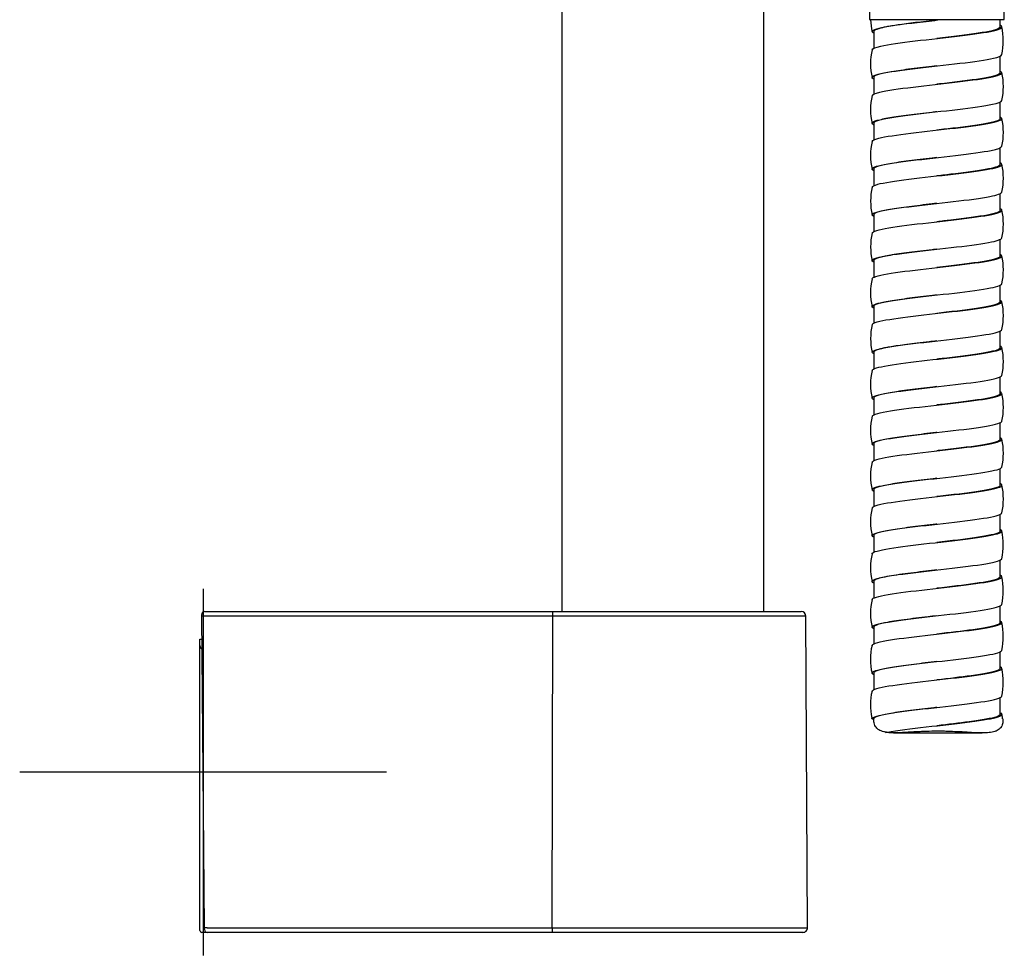
# Model space of a CAD drawing. Units: millimetres. Extents: x -18 to 868, y -35 to 1313.
# Drawn here: x 713 to 820, y 350 to 452 of the extents above; entities that cross this region are included whole.
import ezdxf

# ---------------------------------------------------------------- set-up
doc = ezdxf.new("R2010")
doc.units = ezdxf.units.MM
doc.layers.add('Default', color=7, linetype='Continuous')
doc.layers.add('DV2_Default', color=7, linetype='Continuous')

# ---------------------------------------------------------------- blocks, each defined once
blk = doc.blocks.new('SE1')
at = {"layer": 'DV2_Default', "color": 7}
for p, q in [((771.73, 490.55), (771.73, 387.05)), ((793.73, 387.05), (793.73, 487.34)), ((805.28, 469.15), (805.28, 451.65)), ((819.98, 451.65), (819.98, 469.15)), ((805.28, 451.65), (819.98, 451.65)), ((819.53, 450.85), (819.53, 451.65)), ((805.73, 450.35), (805.73, 448.52)), ((819.53, 445.85), (819.53, 447.67)), ((805.73, 445.35), (805.73, 443.52)), ((819.53, 440.85), (819.53, 442.67)), ((805.73, 440.35), (805.73, 438.52)), ((819.53, 435.85), (819.53, 437.67)), ((805.73, 435.35), (805.73, 433.52)), ((819.53, 430.85), (819.53, 432.67)), ((805.73, 430.35), (805.73, 428.52)), ((819.53, 425.85), (819.53, 427.67)), ((805.73, 425.35), (805.73, 423.52)), ((819.53, 420.85), (819.53, 422.67)), ((805.73, 420.35), (805.73, 418.52)), ((819.53, 415.85), (819.53, 417.67)), ((805.73, 415.35), (805.73, 413.52)), ((819.53, 410.85), (819.53, 412.67)), ((805.73, 410.35), (805.73, 408.52)), ((819.53, 405.85), (819.53, 407.67)), ((805.73, 405.35), (805.73, 403.52)), ((819.53, 400.85), (819.53, 402.67)), ((805.73, 400.35), (805.73, 398.52)), ((819.53, 395.85), (819.53, 397.67)), ((805.73, 395.35), (805.73, 393.52)), ((819.53, 390.85), (819.53, 392.67)), ((805.73, 390.35), (805.73, 388.52)), ((732.58, 389.54), (732.58, 349.54)), ((732.43, 386.54), (732.43, 386.74)), ((732.73, 387.05), (770.73, 387.05)), ((770.73, 387.05), (773.48, 387.05)), ((770.73, 386.55), (770.73, 387.05)), ((773.48, 387.05), (797.83, 387.05)), ((819.53, 385.85), (819.53, 387.67)), ((732.72, 352.54), (732.43, 386.54)), ((770.73, 386.55), (732.73, 386.55)), ((770.67, 352.55), (770.73, 386.55)), ((798.33, 386.55), (773.18, 386.55)), ((798.51, 352.55), (798.33, 386.55)), ((805.73, 385.35), (805.73, 383.52)), ((732.23, 384.05), (732.45, 384.05)), ((732.23, 383.34), (732.23, 384.05)), ((732.23, 353.75), (732.23, 383.34)), ((732.46, 382.99), (732.43, 382.99)), ((819.53, 380.85), (819.53, 382.67)), ((805.73, 380.35), (805.73, 378.52)), ((819.53, 375.85), (819.53, 377.67)), ((819.53, 375.98), (819.6, 375.98)), ((805.55, 375.35), (805.73, 375.35)), ((807.89, 373.82), (811.66, 373.82)), ((813.59, 373.82), (817.56, 373.82)), ((752.58, 369.54), (712.58, 369.54)), ((732.23, 352.35), (732.23, 353.75)), ((732.23, 352.25), (732.23, 352.35)), ((732.73, 352.34), (732.72, 352.54)), ((733.02, 352.55), (770.67, 352.55)), ((770.67, 352.55), (770.67, 352.05)), ((773.11, 352.55), (798.51, 352.55)), ((733.03, 352.05), (732.43, 352.05)), ((770.67, 352.05), (733.03, 352.05)), ((773.41, 352.05), (770.67, 352.05)), ((798.01, 352.05), (773.41, 352.05))]:
    blk.add_line(p, q, dxfattribs=at)
for centre, radius, start, end in [((811.96, 451.84), 6.58, 181.7256, 193.3623), ((813.29, 449.35), 6.58, 346.6356, 13.3638), ((811.96, 446.84), 6.58, 166.6348, 193.3647), ((813.3, 444.35), 6.58, 346.6344, 13.365), ((811.96, 441.84), 6.58, 166.6364, 193.3631), ((813.3, 439.35), 6.58, 346.6331, 13.3661), ((811.96, 436.84), 6.58, 166.6371, 193.3625), ((813.3, 434.35), 6.58, 346.6318, 13.3674), ((811.97, 431.85), 6.58, 166.6382, 193.3616), ((813.3, 429.35), 6.58, 346.631, 13.3681), ((811.97, 426.85), 6.58, 166.639, 193.3609), ((813.3, 424.35), 6.58, 346.6303, 13.3689), ((811.97, 421.85), 6.59, 166.6391, 193.3609), ((813.3, 419.35), 6.58, 346.6312, 13.3696), ((811.97, 416.85), 6.58, 166.6388, 193.3613), ((813.3, 414.34), 6.58, 346.6319, 13.369), ((811.96, 411.85), 6.58, 166.6381, 193.3622), ((813.3, 409.34), 6.58, 346.6326, 13.3682), ((811.96, 406.85), 6.58, 166.6378, 193.3626), ((813.3, 404.34), 6.58, 346.6338, 13.367), ((811.96, 401.85), 6.58, 166.6368, 193.3637), ((813.3, 399.34), 6.58, 346.6349, 13.3658), ((811.96, 396.85), 6.58, 166.6354, 193.3652), ((813.29, 394.34), 6.58, 346.6364, 13.3641), ((811.96, 391.85), 6.58, 166.6341, 193.3666), ((813.29, 389.34), 6.58, 346.6372, 13.3632), ((811.96, 386.85), 6.58, 166.6332, 193.3676), ((732.73, 386.75), 0.3, 90, 180.5), ((797.83, 386.55), 0.5, 0.3, 90), ((813.29, 384.34), 6.58, 346.6379, 13.3624), ((811.95, 381.85), 6.58, 166.6322, 193.3687), ((813.29, 379.35), 6.58, 346.6384, 13.3618), ((811.95, 376.85), 6.58, 166.6314, 192.3091), ((813.28, 374.34), 6.6, 9.4573, 13.3542), ((818.02, 375.14), 1.79, 6.4956, 9.1401), ((733.03, 352.35), 0.3, 180.5, 270), ((798.01, 352.55), 0.5, 270, 0.3), ((732.43, 352.25), 0.2, 180, 270)]:
    blk.add_arc(centre, radius, start, end, dxfattribs=at)
for centre, major_axis, ratio, start_param, end_param in [((732.73, 386.55), (0.3, 0.003), 0.005236, 1.570751, 3.141593), ((732.43, 383.34), (0, 0.352), 0.568602, 1.570796, 3.141593), ((733.02, 352.55), (-0.3, -0.003), 0.005236, 4.712343, 6.283185)]:
    blk.add_ellipse(centre, major_axis=major_axis, ratio=ratio, start_param=start_param, end_param=end_param, dxfattribs=at)
for points, knots in [([(805.73, 450.17), (805.68, 450.19), (805.65, 450.21), (805.39, 450.42), (805.76, 450.61), (807.52, 450.98), (808.91, 451.17), (811.32, 451.45), (812.2, 451.55), (813.07, 451.65)], [0, 0, 0, 0, 0.044367, 0.044367, 0.422536, 0.422536, 0.800705, 0.800705, 1, 1, 1, 1]), ([(812.63, 451.6), (812.33, 451.56), (812.05, 451.53), (811.35, 451.45), (810.95, 451.4), (810.2, 451.31), (809.85, 451.27), (809.2, 451.18), (808.89, 451.14), (808.34, 451.06), (808.09, 451.03), (807.64, 450.95), (807.43, 450.92), (807.07, 450.85), (806.92, 450.82), (806.64, 450.76), (806.52, 450.73), (806.32, 450.68), (806.23, 450.65), (806.09, 450.6), (806.03, 450.58), (805.93, 450.54), (805.89, 450.52), (805.83, 450.49), (805.81, 450.47), (805.77, 450.44), (805.76, 450.43), (805.74, 450.4), (805.74, 450.39), (805.73, 450.37), (805.73, 450.37), (805.73, 450.36), (805.73, 450.35), (805.73, 450.35), (805.73, 450.35), (805.73, 450.35), (805.73, 450.35), (805.73, 450.35), (805.73, 450.35), (805.73, 450.35), (805.73, 450.35), (805.73, 450.35), (805.73, 450.35), (805.73, 450.35)], [0, 0, 0, 0, 0.039257, 0.039257, 0.097733, 0.097733, 0.156209, 0.156209, 0.214685, 0.214685, 0.273161, 0.273161, 0.331637, 0.331637, 0.390113, 0.390113, 0.448589, 0.448589, 0.507065, 0.507065, 0.565541, 0.565541, 0.624017, 0.624017, 0.682493, 0.682493, 0.74097, 0.74097, 0.799446, 0.799446, 0.857922, 0.857922, 0.916398, 0.916398, 0.945636, 0.945636, 0.960255, 0.962082, 0.962996, 0.963452, 0.963452, 0.963452, 1, 1, 1, 1]), ([(805.56, 448.37), (805.59, 448.5), (805.92, 448.63), (807.34, 448.95), (808.69, 449.14), (811.81, 449.51), (813.57, 449.7), (816.67, 450.07), (818, 450.25), (819.61, 450.63), (819.89, 450.81), (819.56, 451.01), (819.54, 451.02), (819.53, 451.02)], [0, 0, 0, 0, 0.150381, 0.150381, 0.360557, 0.360557, 0.570733, 0.570733, 0.780909, 0.780909, 0.991085, 0.991085, 1, 1, 1, 1]), ([(819.53, 450.85), (819.52, 450.71), (819.22, 450.58), (817.87, 450.25), (816.57, 450.07), (814.28, 449.79), (813.46, 449.69), (812.63, 449.6)], [0, 0, 0, 0, 0.323998, 0.323998, 0.770943, 0.770943, 1, 1, 1, 1]), ([(805.73, 445.17), (805.7, 445.18), (805.68, 445.19), (805.37, 445.39), (805.68, 445.58), (807.34, 445.95), (808.69, 446.14), (811.81, 446.51), (813.57, 446.7), (816.67, 447.07), (818, 447.25), (819.36, 447.57), (819.67, 447.7), (819.7, 447.83)], [0, 0, 0, 0, 0.014225, 0.014225, 0.2244, 0.2244, 0.434575, 0.434575, 0.64475, 0.64475, 0.854925, 0.854925, 1, 1, 1, 1]), ([(805.56, 443.37), (805.59, 443.49), (805.87, 443.61), (807.17, 443.92), (808.48, 444.11), (811.56, 444.48), (813.32, 444.67), (816.45, 445.04), (817.82, 445.23), (819.54, 445.6), (819.88, 445.79), (819.59, 445.99), (819.56, 446.01), (819.53, 446.02)], [0, 0, 0, 0, 0.139768, 0.139768, 0.349962, 0.349962, 0.560156, 0.560156, 0.77035, 0.77035, 0.980544, 0.980544, 1, 1, 1, 1]), ([(812.63, 446.6), (812.44, 446.57), (812.25, 446.55), (811.62, 446.48), (811.19, 446.43), (810.35, 446.33), (809.94, 446.28), (809.15, 446.18), (808.78, 446.13), (808.08, 446.03), (807.76, 445.97), (807.18, 445.87), (806.92, 445.82), (806.47, 445.72), (806.29, 445.67), (805.99, 445.57), (805.88, 445.52), (805.76, 445.43), (805.73, 445.39), (805.73, 445.35)], [0, 0, 0, 0, 0.052599, 0.052599, 0.173764, 0.173764, 0.294928, 0.294928, 0.416093, 0.416093, 0.537257, 0.537257, 0.658422, 0.658422, 0.779586, 0.779586, 0.900751, 0.900751, 1, 1, 1, 1]), ([(819.53, 445.85), (819.52, 445.7), (819.18, 445.56), (817.7, 445.23), (816.36, 445.04), (814.12, 444.77), (813.37, 444.68), (812.63, 444.6)], [0, 0, 0, 0, 0.346351, 0.346351, 0.793285, 0.793285, 1, 1, 1, 1]), ([(805.73, 440.17), (805.72, 440.17), (805.71, 440.18), (805.36, 440.36), (805.61, 440.55), (807.17, 440.92), (808.48, 441.11), (811.56, 441.48), (813.32, 441.67), (816.45, 442.04), (817.82, 442.23), (819.32, 442.55), (819.67, 442.69), (819.7, 442.83)], [0, 0, 0, 0, 0.003764, 0.003764, 0.21391, 0.21391, 0.424056, 0.424056, 0.634202, 0.634202, 0.844348, 0.844348, 1, 1, 1, 1]), ([(812.63, 441.6), (812.44, 441.58), (812.26, 441.55), (811.64, 441.48), (811.21, 441.43), (810.36, 441.33), (809.95, 441.28), (809.17, 441.18), (808.79, 441.13), (808.1, 441.03), (807.77, 440.98), (807.19, 440.88), (806.93, 440.83), (806.48, 440.72), (806.29, 440.67), (805.99, 440.57), (805.88, 440.52), (805.76, 440.43), (805.73, 440.39), (805.73, 440.35)], [0, 0, 0, 0, 0.051033, 0.051033, 0.172199, 0.172199, 0.293364, 0.293364, 0.41453, 0.41453, 0.535695, 0.535695, 0.65686, 0.65686, 0.778026, 0.778026, 0.899191, 0.899191, 1, 1, 1, 1]), ([(805.56, 438.37), (805.59, 438.48), (805.83, 438.59), (807.01, 438.9), (808.27, 439.08), (811.31, 439.45), (813.06, 439.64), (816.24, 440.01), (817.64, 440.2), (819.46, 440.57), (819.85, 440.76), (819.62, 440.97), (819.58, 441), (819.53, 441.02)], [0, 0, 0, 0, 0.1291342, 0.1291342, 0.3393924, 0.3393924, 0.5496507, 0.5496507, 0.759909, 0.759909, 0.9701673, 0.9701673, 1, 1, 1, 1]), ([(819.53, 440.85), (819.52, 440.69), (819.13, 440.54), (817.52, 440.2), (816.15, 440.01), (813.96, 439.75), (813.29, 439.67), (812.63, 439.6)], [0, 0, 0, 0, 0.36869, 0.36869, 0.815622, 0.815622, 1, 1, 1, 1]), ([(805.73, 435.17), (805.37, 435.35), (805.57, 435.53), (807.01, 435.9), (808.27, 436.08), (811.31, 436.45), (813.06, 436.64), (816.24, 437.01), (817.64, 437.2), (819.27, 437.53), (819.66, 437.68), (819.7, 437.83)], [0, 0, 0, 0, 0.203355, 0.203355, 0.413506, 0.413506, 0.623658, 0.623658, 0.833809, 0.833809, 1, 1, 1, 1]), ([(812.63, 436.6), (812.45, 436.58), (812.27, 436.55), (811.66, 436.48), (811.22, 436.43), (810.38, 436.33), (809.97, 436.28), (809.18, 436.18), (808.81, 436.13), (808.11, 436.03), (807.79, 435.98), (807.2, 435.88), (806.94, 435.83), (806.49, 435.73), (806.3, 435.68), (806, 435.58), (805.89, 435.52), (805.76, 435.43), (805.73, 435.39), (805.73, 435.35)], [0, 0, 0, 0, 0.049486, 0.049486, 0.170651, 0.170651, 0.291815, 0.291815, 0.41298, 0.41298, 0.534144, 0.534144, 0.655309, 0.655309, 0.776473, 0.776473, 0.897638, 0.897638, 1, 1, 1, 1]), ([(805.56, 433.37), (805.58, 433.47), (805.79, 433.58), (806.85, 433.87), (808.07, 434.05), (811.06, 434.43), (812.81, 434.61), (816.01, 434.98), (817.46, 435.17), (819.36, 435.54), (819.82, 435.73), (819.65, 435.95), (819.6, 435.99), (819.53, 436.02)], [0, 0, 0, 0, 0.11846, 0.11846, 0.328781, 0.328781, 0.539102, 0.539102, 0.749423, 0.749423, 0.959744, 0.959744, 1, 1, 1, 1]), ([(819.53, 435.85), (819.52, 435.68), (819.08, 435.52), (817.34, 435.17), (815.93, 434.98), (813.8, 434.73), (813.21, 434.66), (812.63, 434.6)], [0, 0, 0, 0, 0.391041, 0.391041, 0.837964, 0.837964, 1, 1, 1, 1]), ([(805.73, 430.17), (805.39, 430.34), (805.55, 430.51), (806.85, 430.87), (808.07, 431.05), (811.06, 431.43), (812.81, 431.61), (816.01, 431.98), (817.46, 432.17), (819.21, 432.51), (819.66, 432.67), (819.7, 432.83)], [0, 0, 0, 0, 0.192755, 0.192755, 0.402943, 0.402943, 0.613131, 0.613131, 0.823319, 0.823319, 1, 1, 1, 1]), ([(805.56, 428.37), (805.58, 428.46), (805.75, 428.56), (806.7, 428.84), (807.88, 429.03), (810.81, 429.4), (812.55, 429.58), (815.78, 429.96), (817.26, 430.14), (819.26, 430.52), (819.78, 430.7), (819.67, 430.93), (819.62, 430.98), (819.53, 431.02)], [0, 0, 0, 0, 0.107778, 0.107778, 0.318189, 0.318189, 0.5286, 0.5286, 0.739011, 0.739011, 0.949422, 0.949422, 1, 1, 1, 1]), ([(812.63, 431.6), (812.45, 431.58), (812.28, 431.56), (811.67, 431.49), (811.24, 431.44), (810.39, 431.33), (809.98, 431.28), (809.2, 431.18), (808.82, 431.13), (808.12, 431.03), (807.8, 430.98), (807.21, 430.88), (806.95, 430.83), (806.5, 430.73), (806.31, 430.68), (806, 430.58), (805.89, 430.53), (805.76, 430.43), (805.73, 430.39), (805.73, 430.35)], [0, 0, 0, 0, 0.047906, 0.047906, 0.169071, 0.169071, 0.290236, 0.290236, 0.411402, 0.411402, 0.532567, 0.532567, 0.653733, 0.653733, 0.774898, 0.774898, 0.896063, 0.896063, 1, 1, 1, 1]), ([(819.53, 430.85), (819.53, 430.67), (819.03, 430.5), (817.15, 430.14), (815.71, 429.96), (813.64, 429.71), (813.13, 429.65), (812.63, 429.6)], [0, 0, 0, 0, 0.413391, 0.413391, 0.860308, 0.860308, 1, 1, 1, 1]), ([(805.73, 425.17), (805.41, 425.33), (805.53, 425.49), (806.7, 425.84), (807.88, 426.03), (810.81, 426.4), (812.55, 426.58), (815.78, 426.96), (817.26, 427.14), (819.15, 427.5), (819.66, 427.66), (819.7, 427.83)], [0, 0, 0, 0, 0.182276, 0.182276, 0.392489, 0.392489, 0.602703, 0.602703, 0.812916, 0.812916, 1, 1, 1, 1]), ([(812.63, 426.6), (812.46, 426.58), (812.29, 426.56), (811.69, 426.49), (811.26, 426.44), (810.41, 426.34), (810, 426.29), (809.21, 426.18), (808.84, 426.13), (808.14, 426.03), (807.81, 425.98), (807.22, 425.88), (806.96, 425.83), (806.51, 425.73), (806.31, 425.68), (806.01, 425.58), (805.89, 425.53), (805.76, 425.43), (805.73, 425.39), (805.73, 425.35)], [0, 0, 0, 0, 0.046313, 0.046313, 0.167479, 0.167479, 0.288645, 0.288645, 0.409812, 0.409812, 0.530978, 0.530978, 0.652144, 0.652144, 0.77331, 0.77331, 0.894477, 0.894477, 1, 1, 1, 1]), ([(805.56, 423.37), (805.58, 423.45), (805.72, 423.54), (806.55, 423.81), (807.69, 424), (810.56, 424.37), (812.3, 424.56), (815.55, 424.93), (817.06, 425.12), (819.16, 425.49), (819.73, 425.67), (819.69, 425.91), (819.64, 425.97), (819.53, 426.02)], [0, 0, 0, 0, 0.097074, 0.097074, 0.307551, 0.307551, 0.518029, 0.518029, 0.728507, 0.728507, 0.938985, 0.938985, 1, 1, 1, 1]), ([(819.53, 425.85), (819.53, 425.66), (818.97, 425.48), (816.95, 425.12), (815.48, 424.93), (813.48, 424.69), (813.05, 424.65), (812.63, 424.6)], [0, 0, 0, 0, 0.435738, 0.435738, 0.882655, 0.882655, 1, 1, 1, 1]), ([(805.73, 420.17), (805.43, 420.32), (805.52, 420.47), (806.55, 420.81), (807.69, 421), (810.56, 421.37), (812.3, 421.56), (815.55, 421.93), (817.06, 422.12), (819.09, 422.48), (819.66, 422.65), (819.7, 422.83)], [0, 0, 0, 0, 0.171704, 0.171704, 0.381988, 0.381988, 0.592272, 0.592272, 0.802556, 0.802556, 1, 1, 1, 1]), ([(805.56, 418.37), (805.58, 418.44), (805.69, 418.52), (806.42, 418.78), (807.5, 418.97), (810.32, 419.34), (812.04, 419.53), (815.32, 419.9), (816.86, 420.09), (819.04, 420.46), (819.67, 420.65), (819.71, 420.9), (819.65, 420.96), (819.53, 421.02)], [0, 0, 0, 0, 0.086363, 0.086363, 0.296892, 0.296892, 0.50742, 0.50742, 0.717949, 0.717949, 0.928477, 0.928477, 1, 1, 1, 1]), ([(812.63, 421.6), (812.47, 421.58), (812.3, 421.56), (811.71, 421.49), (811.27, 421.44), (810.43, 421.34), (810.01, 421.29), (809.23, 421.19), (808.85, 421.14), (808.15, 421.04), (807.82, 420.98), (807.23, 420.88), (806.97, 420.83), (806.51, 420.73), (806.32, 420.68), (806.01, 420.58), (805.9, 420.53), (805.79, 420.45), (805.76, 420.43), (805.74, 420.39), (805.73, 420.37), (805.73, 420.35), (805.73, 420.35), (805.73, 420.35), (805.73, 420.35), (805.73, 420.35)], [0, 0, 0, 0, 0.044774, 0.044774, 0.165938, 0.165938, 0.287101, 0.287101, 0.408265, 0.408265, 0.529428, 0.529428, 0.650592, 0.650592, 0.771755, 0.771755, 0.892919, 0.892919, 0.953501, 0.953501, 0.983791, 0.998937, 0.999884, 0.999884, 1, 1, 1, 1]), ([(819.53, 420.85), (819.53, 420.84), (819.53, 420.84), (819.5, 420.65), (818.88, 420.46), (816.75, 420.09), (815.25, 419.9), (813.31, 419.68), (812.97, 419.64), (812.63, 419.6)], [0, 0, 0, 0, 0.011171, 0.011171, 0.458087, 0.458087, 0.905002, 0.905002, 1, 1, 1, 1]), ([(805.73, 415.17), (805.45, 415.31), (805.51, 415.45), (806.42, 415.78), (807.5, 415.97), (810.32, 416.34), (812.04, 416.53), (815.32, 416.9), (816.86, 417.09), (819.03, 417.46), (819.66, 417.64), (819.7, 417.83)], [0, 0, 0, 0, 0.161142, 0.161142, 0.371517, 0.371517, 0.581892, 0.581892, 0.792267, 0.792267, 1, 1, 1, 1]), ([(805.56, 413.37), (805.57, 413.44), (805.66, 413.5), (806.29, 413.76), (807.33, 413.94), (810.08, 414.31), (811.79, 414.5), (815.08, 414.87), (816.65, 415.06), (818.92, 415.43), (819.61, 415.62), (819.73, 415.88), (819.67, 415.95), (819.53, 416.02)], [0, 0, 0, 0, 0.0756754, 0.0756754, 0.2862581, 0.2862581, 0.4968409, 0.4968409, 0.7074236, 0.7074236, 0.9180064, 0.9180064, 1, 1, 1, 1]), ([(812.63, 416.6), (812.33, 416.56), (812.05, 416.53), (811.32, 416.44), (810.89, 416.39), (810.08, 416.3), (809.71, 416.25), (809.01, 416.16), (808.7, 416.11), (808.12, 416.03), (807.87, 415.99), (807.41, 415.91), (807.21, 415.88), (806.85, 415.81), (806.7, 415.78), (806.44, 415.71), (806.33, 415.68), (806.15, 415.63), (806.08, 415.6), (805.96, 415.55), (805.91, 415.53), (805.84, 415.49), (805.81, 415.47), (805.77, 415.44), (805.76, 415.42), (805.74, 415.39), (805.73, 415.38), (805.73, 415.36), (805.73, 415.36), (805.73, 415.35), (805.73, 415.35), (805.73, 415.35), (805.73, 415.35)], [0, 0, 0, 0, 0.04619, 0.04619, 0.120311, 0.120311, 0.194431, 0.194431, 0.268552, 0.268552, 0.342673, 0.342673, 0.416793, 0.416793, 0.490914, 0.490914, 0.565035, 0.565035, 0.639155, 0.639155, 0.713276, 0.713276, 0.787397, 0.787397, 0.861517, 0.861517, 0.935638, 0.935638, 0.972698, 0.972698, 0.991229, 1, 1, 1, 1]), ([(819.53, 415.85), (819.53, 415.83), (819.52, 415.82), (819.43, 415.62), (818.76, 415.43), (816.55, 415.06), (815.02, 414.87), (813.15, 414.66), (812.89, 414.63), (812.63, 414.6)], [0, 0, 0, 0, 0.033531, 0.033531, 0.480446, 0.480446, 0.927362, 0.927362, 1, 1, 1, 1]), ([(805.73, 410.17), (805.47, 410.3), (805.5, 410.44), (806.29, 410.76), (807.33, 410.94), (810.08, 411.31), (811.79, 411.5), (815.08, 411.87), (816.65, 412.06), (818.92, 412.43), (819.61, 412.62), (819.7, 412.81), (819.7, 412.82), (819.7, 412.82)], [0, 0, 0, 0, 0.150493, 0.150493, 0.360991, 0.360991, 0.571488, 0.571488, 0.781986, 0.781986, 0.992484, 0.992484, 1, 1, 1, 1]), ([(812.63, 411.6), (812.48, 411.58), (812.33, 411.56), (811.74, 411.49), (811.31, 411.44), (810.46, 411.34), (810.05, 411.29), (809.26, 411.19), (808.88, 411.14), (808.18, 411.04), (807.85, 410.99), (807.26, 410.89), (806.99, 410.84), (806.53, 410.74), (806.33, 410.69), (806.02, 410.59), (805.91, 410.53), (805.79, 410.46), (805.77, 410.43), (805.74, 410.4), (805.73, 410.38), (805.73, 410.36), (805.73, 410.35), (805.73, 410.35), (805.73, 410.35), (805.73, 410.35)], [0, 0, 0, 0, 0.041616, 0.041616, 0.162776, 0.162776, 0.283937, 0.283937, 0.405097, 0.405097, 0.526257, 0.526257, 0.647417, 0.647417, 0.768577, 0.768577, 0.889737, 0.889737, 0.950317, 0.950317, 0.980607, 0.995752, 0.999538, 0.999538, 1, 1, 1, 1]), ([(805.56, 408.37), (805.57, 408.43), (805.64, 408.48), (806.17, 408.73), (807.15, 408.91), (809.84, 409.29), (811.54, 409.47), (814.84, 409.85), (816.43, 410.03), (818.79, 410.4), (819.53, 410.59), (819.74, 410.86), (819.69, 410.94), (819.53, 411.02)], [0, 0, 0, 0, 0.065022, 0.065022, 0.275675, 0.275675, 0.486328, 0.486328, 0.69698, 0.69698, 0.907633, 0.907633, 1, 1, 1, 1]), ([(819.53, 410.85), (819.53, 410.82), (819.52, 410.8), (819.36, 410.59), (818.63, 410.4), (816.34, 410.03), (814.78, 409.85), (812.99, 409.64), (812.81, 409.62), (812.63, 409.6)], [0, 0, 0, 0, 0.055877, 0.055877, 0.502791, 0.502791, 0.949705, 0.949705, 1, 1, 1, 1]), ([(805.73, 405.17), (805.49, 405.29), (805.5, 405.42), (806.17, 405.73), (807.15, 405.91), (809.84, 406.29), (811.54, 406.47), (814.84, 406.85), (816.43, 407.03), (818.79, 407.4), (819.53, 407.59), (819.69, 407.79), (819.7, 407.81), (819.7, 407.82)], [0, 0, 0, 0, 0.139879, 0.139879, 0.350465, 0.350465, 0.561051, 0.561051, 0.771638, 0.771638, 0.982224, 0.982224, 1, 1, 1, 1]), ([(805.56, 403.37), (805.57, 403.42), (805.62, 403.47), (806.05, 403.7), (806.99, 403.89), (809.61, 404.26), (811.28, 404.44), (814.59, 404.82), (816.21, 405), (818.65, 405.38), (819.45, 405.56), (819.75, 405.84), (819.71, 405.93), (819.53, 406.02)], [0, 0, 0, 0, 0.054404, 0.054404, 0.265078, 0.265078, 0.475752, 0.475752, 0.686427, 0.686427, 0.897101, 0.897101, 1, 1, 1, 1]), ([(812.63, 406.6), (812.48, 406.58), (812.34, 406.56), (811.76, 406.5), (811.32, 406.45), (810.48, 406.34), (810.06, 406.29), (809.27, 406.19), (808.89, 406.14), (808.19, 406.04), (807.86, 405.99), (807.27, 405.89), (807, 405.84), (806.54, 405.74), (806.34, 405.69), (806.03, 405.59), (805.91, 405.54), (805.76, 405.44), (805.73, 405.39), (805.73, 405.35)], [0, 0, 0, 0, 0.040046, 0.040046, 0.161212, 0.161212, 0.282377, 0.282377, 0.403542, 0.403542, 0.524708, 0.524708, 0.645873, 0.645873, 0.767038, 0.767038, 0.888204, 0.888204, 1, 1, 1, 1]), ([(819.53, 405.85), (819.53, 405.81), (819.51, 405.78), (819.28, 405.56), (818.5, 405.38), (816.12, 405), (814.54, 404.82), (812.83, 404.62), (812.73, 404.61), (812.63, 404.6)], [0, 0, 0, 0, 0.078236, 0.078236, 0.525149, 0.525149, 0.972063, 0.972063, 1, 1, 1, 1]), ([(805.73, 400.17), (805.51, 400.28), (805.5, 400.4), (806.05, 400.7), (806.99, 400.89), (809.61, 401.26), (811.28, 401.44), (814.59, 401.82), (816.21, 402), (818.65, 402.38), (819.45, 402.56), (819.68, 402.77), (819.69, 402.8), (819.7, 402.82)], [0, 0, 0, 0, 0.129423, 0.129423, 0.340034, 0.340034, 0.550645, 0.550645, 0.761257, 0.761257, 0.971868, 0.971868, 1, 1, 1, 1]), ([(805.56, 398.37), (805.57, 398.41), (805.6, 398.45), (805.95, 398.67), (806.83, 398.86), (809.38, 399.23), (811.03, 399.42), (814.35, 399.79), (815.99, 399.98), (818.5, 400.35), (819.36, 400.53), (819.76, 400.82), (819.72, 400.92), (819.53, 401.02)], [0, 0, 0, 0, 0.043844, 0.043844, 0.254519, 0.254519, 0.465194, 0.465194, 0.675869, 0.675869, 0.886545, 0.886545, 1, 1, 1, 1]), ([(812.63, 401.6), (812.49, 401.58), (812.35, 401.56), (811.77, 401.5), (811.34, 401.45), (810.49, 401.35), (810.08, 401.3), (809.29, 401.19), (808.91, 401.14), (808.2, 401.04), (807.87, 400.99), (807.28, 400.89), (807.01, 400.84), (806.55, 400.74), (806.35, 400.69), (806.03, 400.59), (805.91, 400.54), (805.76, 400.44), (805.73, 400.39), (805.73, 400.35)], [0, 0, 0, 0, 0.038503, 0.038503, 0.159664, 0.159664, 0.280824, 0.280824, 0.401985, 0.401985, 0.523146, 0.523146, 0.644306, 0.644306, 0.765467, 0.765467, 0.886628, 0.886628, 1, 1, 1, 1]), ([(819.53, 400.85), (819.53, 400.8), (819.5, 400.76), (819.19, 400.53), (818.35, 400.35), (815.91, 399.98), (814.3, 399.79), (812.67, 399.6), (812.65, 399.6), (812.63, 399.6)], [0, 0, 0, 0, 0.100577, 0.100577, 0.547497, 0.547497, 0.994416, 0.994416, 1, 1, 1, 1]), ([(805.73, 395.17), (805.52, 395.28), (805.5, 395.38), (805.95, 395.67), (806.83, 395.86), (809.38, 396.23), (811.03, 396.42), (814.35, 396.79), (815.99, 396.98), (818.5, 397.35), (819.36, 397.53), (819.66, 397.75), (819.69, 397.79), (819.7, 397.82)], [0, 0, 0, 0, 0.118857, 0.118857, 0.329497, 0.329497, 0.540137, 0.540137, 0.750777, 0.750777, 0.961418, 0.961418, 1, 1, 1, 1]), ([(812.63, 396.6), (812.49, 396.58), (812.36, 396.57), (811.79, 396.5), (811.36, 396.45), (810.51, 396.35), (810.09, 396.3), (809.3, 396.2), (808.92, 396.15), (808.21, 396.04), (807.89, 395.99), (807.29, 395.89), (807.02, 395.84), (806.55, 395.74), (806.36, 395.69), (806.04, 395.59), (805.92, 395.54), (805.8, 395.46), (805.77, 395.44), (805.74, 395.4), (805.73, 395.38), (805.73, 395.36), (805.73, 395.35), (805.73, 395.35), (805.73, 395.35), (805.73, 395.35)], [0, 0, 0, 0, 0.036902, 0.036902, 0.158065, 0.158065, 0.279229, 0.279229, 0.400392, 0.400392, 0.521556, 0.521556, 0.642719, 0.642719, 0.763883, 0.763883, 0.885046, 0.885046, 0.945628, 0.945628, 0.975919, 0.991064, 0.998637, 0.998637, 1, 1, 1, 1]), ([(805.56, 393.37), (805.56, 393.4), (805.59, 393.43), (805.85, 393.64), (806.68, 393.83), (809.15, 394.2), (810.79, 394.39), (814.1, 394.76), (815.76, 394.95), (818.35, 395.32), (819.25, 395.51), (819.76, 395.8), (819.74, 395.91), (819.53, 396.02)], [0, 0, 0, 0, 0.033349, 0.033349, 0.243992, 0.243992, 0.454634, 0.454634, 0.665277, 0.665277, 0.875919, 0.875919, 1, 1, 1, 1]), ([(819.53, 395.85), (819.53, 395.79), (819.49, 395.74), (819.09, 395.51), (818.2, 395.32), (815.73, 394.95), (814.18, 394.78), (812.63, 394.6)], [0, 0, 0, 0, 0.122936, 0.122936, 0.569853, 0.569853, 1, 1, 1, 1]), ([(805.73, 390.17), (805.54, 390.27), (805.5, 390.36), (805.85, 390.64), (806.68, 390.83), (809.15, 391.2), (810.79, 391.39), (814.1, 391.76), (815.76, 391.95), (818.35, 392.32), (819.25, 392.51), (819.65, 392.74), (819.69, 392.78), (819.7, 392.82)], [0, 0, 0, 0, 0.10831, 0.10831, 0.318955, 0.318955, 0.529601, 0.529601, 0.740246, 0.740246, 0.950892, 0.950892, 1, 1, 1, 1]), ([(805.56, 388.37), (805.56, 388.39), (805.57, 388.41), (805.77, 388.62), (806.54, 388.8), (808.93, 389.17), (810.54, 389.36), (813.85, 389.73), (815.53, 389.92), (818.18, 390.29), (819.15, 390.48), (819.76, 390.78), (819.76, 390.9), (819.53, 391.02)], [0, 0, 0, 0, 0.0229434, 0.0229434, 0.2335401, 0.2335401, 0.4441368, 0.4441368, 0.6547335, 0.6547335, 0.8653301, 0.8653301, 1, 1, 1, 1]), ([(812.63, 391.6), (812.54, 391.59), (812.45, 391.58), (811.94, 391.52), (811.51, 391.47), (810.64, 391.36), (810.21, 391.31), (809.35, 391.2), (808.94, 391.15), (808.14, 391.03), (807.76, 390.98), (807.08, 390.86), (806.78, 390.79), (806.27, 390.67), (806.07, 390.61), (805.86, 390.51), (805.81, 390.47), (805.76, 390.42), (805.75, 390.41), (805.73, 390.38), (805.73, 390.37), (805.73, 390.35), (805.73, 390.35), (805.73, 390.35), (805.73, 390.35), (805.73, 390.35), (805.73, 390.35)], [0, 0, 0, 0, 0.030555, 0.030555, 0.169815, 0.169815, 0.309075, 0.309075, 0.448335, 0.448335, 0.587595, 0.587595, 0.726855, 0.726855, 0.866116, 0.866116, 0.935746, 0.935746, 0.970561, 0.970561, 0.987968, 0.996672, 0.998848, 0.999936, 0.999936, 1, 1, 1, 1]), ([(819.52, 390.85), (819.53, 390.79), (819.47, 390.73), (818.98, 390.48), (818.05, 390.29), (815.57, 389.94), (814.1, 389.77), (812.63, 389.6)], [0, 0, 0, 0, 0.145281, 0.145281, 0.592198, 0.592198, 1, 1, 1, 1]), ([(805.73, 385.17), (805.56, 385.26), (805.51, 385.34), (805.77, 385.62), (806.54, 385.8), (808.93, 386.17), (810.54, 386.36), (813.85, 386.73), (815.53, 386.92), (818.18, 387.29), (819.15, 387.48), (819.63, 387.72), (819.69, 387.77), (819.7, 387.82)], [0, 0, 0, 0, 0.097675, 0.097675, 0.30833, 0.30833, 0.518985, 0.518985, 0.72964, 0.72964, 0.940295, 0.940295, 1, 1, 1, 1]), ([(773.18, 386.55), (773, 386.55), (772.64, 386.55), (772.24, 386.55), (771.82, 386.55), (771.61, 386.55), (771.28, 386.55), (771.17, 386.55), (770.95, 386.55), (770.84, 386.55), (770.73, 386.55)], [0, 0, 0, 0, 0.25, 0.5, 0.5, 0.75, 0.75, 0.875, 0.875, 1, 1, 1, 1]), ([(805.56, 383.37), (805.56, 383.38), (805.56, 383.39), (805.69, 383.59), (806.4, 383.77), (808.71, 384.15), (810.3, 384.33), (813.59, 384.71), (815.29, 384.89), (818.02, 385.26), (819.03, 385.45), (819.76, 385.77), (819.78, 385.89), (819.53, 386.02)], [0, 0, 0, 0, 0.01263, 0.01263, 0.223165, 0.223165, 0.433699, 0.433699, 0.644233, 0.644233, 0.854767, 0.854767, 1, 1, 1, 1]), ([(812.63, 386.6), (812.31, 386.56), (811.98, 386.52), (811.21, 386.43), (810.76, 386.38), (809.89, 386.27), (809.47, 386.22), (808.67, 386.11), (808.29, 386.06), (807.6, 385.95), (807.29, 385.89), (806.74, 385.78), (806.5, 385.73), (806.12, 385.62), (805.97, 385.56), (805.82, 385.48), (805.79, 385.45), (805.75, 385.41), (805.74, 385.39), (805.73, 385.37), (805.73, 385.35), (805.73, 385.35), (805.73, 385.35), (805.73, 385.35), (805.73, 385.35), (805.73, 385.35)], [0, 0, 0, 0, 0.092054, 0.092054, 0.222238, 0.222238, 0.352422, 0.352422, 0.482606, 0.482606, 0.61279, 0.61279, 0.742974, 0.742974, 0.873158, 0.873158, 0.938251, 0.938251, 0.970797, 0.98707, 0.995206, 0.999274, 0.999783, 0.999783, 1, 1, 1, 1]), ([(819.52, 385.85), (819.53, 385.78), (819.45, 385.71), (818.87, 385.45), (817.88, 385.26), (815.41, 384.92), (814.02, 384.76), (812.63, 384.6)], [0, 0, 0, 0, 0.167621, 0.167621, 0.614546, 0.614546, 1, 1, 1, 1]), ([(805.73, 380.17), (805.58, 380.25), (805.52, 380.32), (805.69, 380.59), (806.4, 380.77), (808.71, 381.15), (810.3, 381.33), (813.59, 381.71), (815.29, 381.89), (818.02, 382.26), (819.03, 382.45), (819.6, 382.7), (819.68, 382.76), (819.7, 382.82)], [0, 0, 0, 0, 0.087148, 0.087148, 0.297774, 0.297774, 0.5084, 0.5084, 0.719026, 0.719026, 0.929652, 0.929652, 1, 1, 1, 1]), ([(812.63, 381.6), (812.42, 381.57), (812.21, 381.55), (811.57, 381.47), (811.14, 381.42), (810.3, 381.32), (809.9, 381.27), (809.13, 381.17), (808.76, 381.12), (808.08, 381.03), (807.77, 380.98), (807.2, 380.88), (806.95, 380.83), (806.51, 380.73), (806.32, 380.68), (806.02, 380.59), (805.91, 380.54), (805.8, 380.46), (805.77, 380.44), (805.75, 380.4), (805.74, 380.39), (805.73, 380.37), (805.73, 380.36), (805.73, 380.35), (805.73, 380.35), (805.73, 380.35)], [0, 0, 0, 0, 0.056388, 0.056388, 0.174531, 0.174531, 0.292674, 0.292674, 0.410817, 0.410817, 0.52896, 0.52896, 0.647103, 0.647103, 0.765246, 0.765246, 0.883389, 0.883389, 0.942461, 0.942461, 0.971996, 0.986764, 0.994148, 0.994148, 1, 1, 1, 1]), ([(805.55, 378.37), (805.56, 378.37), (805.56, 378.37), (805.61, 378.56), (806.28, 378.75), (808.5, 379.12), (810.06, 379.31), (813.34, 379.68), (815.06, 379.86), (817.84, 380.24), (818.9, 380.42), (819.75, 380.75), (819.79, 380.88), (819.53, 381.02)], [0, 0, 0, 0, 0.002425, 0.002425, 0.212884, 0.212884, 0.423343, 0.423343, 0.633802, 0.633802, 0.844261, 0.844261, 1, 1, 1, 1]), ([(819.52, 380.85), (819.52, 380.77), (819.42, 380.69), (818.75, 380.42), (817.71, 380.24), (815.25, 379.9), (813.94, 379.75), (812.63, 379.6)], [0, 0, 0, 0, 0.189959, 0.189959, 0.636892, 0.636892, 1, 1, 1, 1]), ([(805.55, 375.35), (805.55, 375.36), (805.55, 375.36), (805.61, 375.56), (806.28, 375.75), (808.5, 376.12), (810.06, 376.31), (813.34, 376.68), (815.06, 376.86), (817.84, 377.24), (818.9, 377.42), (819.58, 377.68), (819.68, 377.75), (819.7, 377.82)], [0, 0, 0, 0, 0.011276, 0.011276, 0.236767, 0.236767, 0.462258, 0.462258, 0.687748, 0.687748, 0.913239, 0.913239, 1, 1, 1, 1]), ([(812.63, 376.6), (812.52, 376.58), (812.41, 376.57), (811.86, 376.51), (811.42, 376.46), (810.57, 376.36), (810.16, 376.31), (809.36, 376.2), (808.98, 376.15), (808.27, 376.05), (807.93, 376), (807.33, 375.9), (807.06, 375.85), (806.59, 375.75), (806.38, 375.7), (806.06, 375.6), (805.94, 375.55), (805.81, 375.47), (805.78, 375.45), (805.75, 375.41), (805.74, 375.39), (805.73, 375.37), (805.73, 375.36), (805.73, 375.35), (805.73, 375.35), (805.73, 375.35), (805.73, 375.35), (805.73, 375.35), (805.73, 375.35), (805.73, 375.35), (805.73, 375.35), (805.73, 375.35), (805.73, 375.35)], [0, 0, 0, 0, 0.030683, 0.030683, 0.151849, 0.151849, 0.273015, 0.273015, 0.39418, 0.39418, 0.515346, 0.515346, 0.636512, 0.636512, 0.757677, 0.757677, 0.878843, 0.878843, 0.939426, 0.939426, 0.969717, 0.984863, 0.992436, 0.996222, 0.998115, 0.999062, 0.999535, 0.999772, 0.99989, 0.999949, 0.999949, 1, 1, 1, 1]), ([(807.02, 373.87), (807.09, 373.88), (807.16, 373.89), (808.29, 374.09), (809.82, 374.28), (813.09, 374.65), (814.81, 374.84), (817.66, 375.21), (818.77, 375.39), (819.7, 375.71), (819.8, 375.85), (819.6, 375.98)], [0, 0, 0, 0, 0.017426, 0.017426, 0.282039, 0.282039, 0.546652, 0.546652, 0.811265, 0.811265, 1, 1, 1, 1]), ([(807.12, 373.89), (807.08, 373.89), (807.05, 373.9), (806.95, 373.91), (806.9, 373.93), (806.73, 373.97), (806.63, 374), (806.45, 374.07), (806.36, 374.11), (806.25, 374.19), (806.21, 374.21), (806.14, 374.27), (806.11, 374.3), (805.95, 374.45), (805.87, 374.59), (805.78, 374.85), (805.76, 374.94), (805.74, 375.09), (805.74, 375.14), (805.73, 375.24), (805.73, 375.29), (805.73, 375.35)], [0, 0, 0, 0, 0.037632, 0.037632, 0.10179, 0.10179, 0.230106, 0.230106, 0.358421, 0.358421, 0.422579, 0.422579, 0.486737, 0.486737, 0.743369, 0.743369, 0.871684, 0.871684, 0.935842, 0.935842, 1, 1, 1, 1]), ([(819.8, 375.35), (819.82, 375.14), (819.82, 374.96), (819.77, 374.72), (819.74, 374.64), (819.69, 374.53), (819.67, 374.5), (819.63, 374.43), (819.61, 374.4), (819.49, 374.25), (819.36, 374.15), (819.16, 374.06), (819.12, 374.04), (819.04, 374), (818.99, 373.99), (818.85, 373.94), (818.75, 373.92), (818.44, 373.86), (818.21, 373.84), (817.88, 373.82), (817.82, 373.82), (817.68, 373.82), (817.61, 373.82), (817.4, 373.82), (817.26, 373.82), (816.81, 373.83), (816.5, 373.85), (816.08, 373.87), (816, 373.88), (815.83, 373.89), (815.74, 373.89), (815.48, 373.91), (815.31, 373.92), (814.77, 373.94), (814.41, 373.96), (813.94, 373.98), (813.84, 373.98), (813.66, 373.98), (813.56, 373.99), (813.28, 373.99), (813.09, 373.99), (812.53, 374), (812.15, 373.99), (811.68, 373.98), (811.58, 373.98), (811.4, 373.97), (811.3, 373.97), (811.02, 373.96), (810.84, 373.95), (810.3, 373.93), (809.95, 373.91), (809.52, 373.88), (809.44, 373.88), (809.27, 373.87), (809.19, 373.86), (808.94, 373.85), (808.78, 373.84), (808.32, 373.82), (808.03, 373.82), (807.69, 373.82), (807.62, 373.82), (807.5, 373.83), (807.43, 373.83), (807.25, 373.84), (807.13, 373.85), (807.02, 373.87)], [0, 0, 0, 0, 0.0625, 0.0625, 0.09375, 0.09375, 0.109375, 0.109375, 0.125, 0.125, 0.1875, 0.1875, 0.203125, 0.203125, 0.21875, 0.21875, 0.25, 0.25, 0.3125, 0.3125, 0.328125, 0.328125, 0.34375, 0.34375, 0.375, 0.375, 0.4375, 0.4375, 0.453125, 0.453125, 0.46875, 0.46875, 0.5, 0.5, 0.5625, 0.5625, 0.578125, 0.578125, 0.59375, 0.59375, 0.625, 0.625, 0.6875, 0.6875, 0.703125, 0.703125, 0.71875, 0.71875, 0.75, 0.75, 0.8125, 0.8125, 0.828125, 0.828125, 0.84375, 0.84375, 0.875, 0.875, 0.9375, 0.9375, 0.953125, 0.953125, 0.96875, 0.96875, 1, 1, 1, 1]), ([(819.52, 375.85), (819.52, 375.76), (819.4, 375.67), (818.62, 375.39), (817.54, 375.21), (815.09, 374.88), (813.86, 374.74), (812.63, 374.6)], [0, 0, 0, 0, 0.212299, 0.212299, 0.659241, 0.659241, 1, 1, 1, 1]), ([(811.66, 373.82), (811.98, 373.82), (812.3, 373.82), (812.72, 373.82), (812.81, 373.82), (812.99, 373.82), (813.08, 373.82), (813.32, 373.82), (813.46, 373.82), (813.59, 373.82)], [0, 0, 0, 0, 0.49966, 0.49966, 0.640477, 0.640477, 0.781294, 0.781294, 1, 1, 1, 1]), ([(770.67, 352.55), (770.89, 352.55), (771.32, 352.55), (771.75, 352.55), (772.16, 352.55), (772.36, 352.55), (772.65, 352.55), (772.75, 352.55), (772.93, 352.55), (773.02, 352.55), (773.11, 352.55)], [0, 0, 0, 0, 0.25, 0.5, 0.5, 0.75, 0.75, 0.875, 0.875, 1, 1, 1, 1])]:
    blk.add_open_spline(points, degree=3, knots=knots, dxfattribs=at)
blk.add_open_spline([(805.55, 375.35), (805.54, 375.38), (805.53, 375.41), (805.53, 375.45)], degree=3, dxfattribs=at)

msp = doc.modelspace()

# ---------------------------------------------------------------- block references
at = {"layer": 'Default'}
msp.add_blockref('SE1', (0, 0), dxfattribs=at)

doc.saveas('drawing.dxf')
